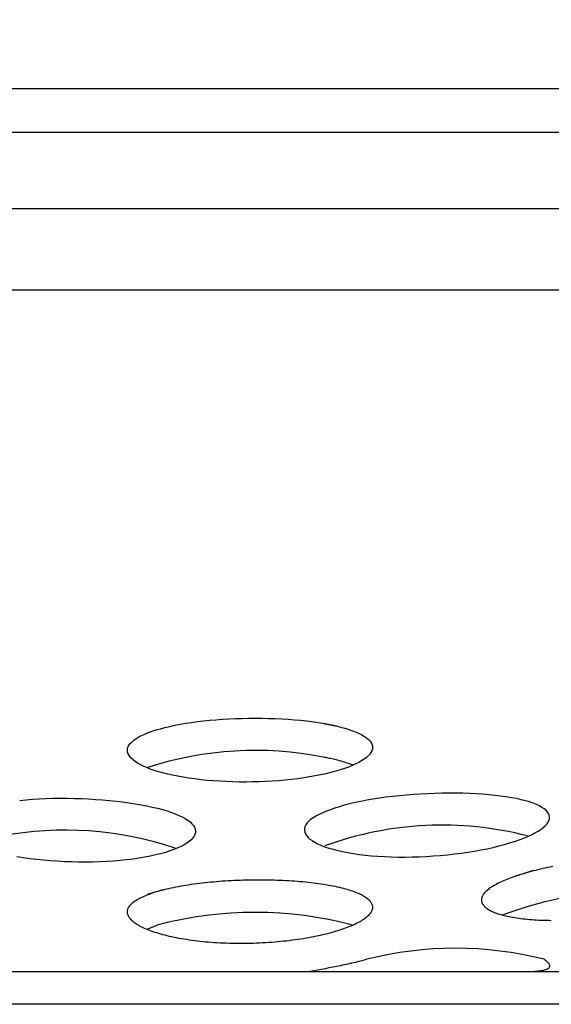
# Model space of a CAD drawing. Extents: x -424 to 186, y -4 to 301.
# Drawn here: x -190 to -187, y 215 to 221 of the extents above; entities that cross this region are included whole.
import ezdxf

# ---------------------------------------------------------------- set-up
doc = ezdxf.new("R2010")
doc.units = 0
doc.layers.get('0').update_dxf_attribs({"linetype": 'CONTINUOUS'})
doc.layers.get('DEFPOINTS').update_dxf_attribs({"linetype": 'CONTINUOUS'})
doc.layers.add('TV', color=7, linetype='CONTINUOUS')
doc.styles.add('MX_DIMTXSTY_4', font='txt.shx', dxfattribs={"width": 1.05, "bigfont": 'extfont.shx'})
doc.styles.add('MX_NOTE_STANDARD', font='txt.shx', dxfattribs={"bigfont": 'extfont.shx'})
doc.dimstyles.new('MX_DIMSTYLE_TV', dxfattribs={"dimtxt": 2.5, "dimasz": 2.5, "dimexe": 1, "dimexo": 0, "dimgap": 1, "dimtad": 1, "dimlfac": 3, "dimdsep": 46, "dimtxsty": 'MX_NOTE_STANDARD', "dimblk1": 'OPEN30', "dimblk2": 'OPEN30', "dimsah": 1, "dimcen": 2.5, "dimadec": 0, "dimazin": 0, "dimtfac": 1, "dimtmove": 0, "dimatfit": 3, "dimldrblk": 'OPEN30', "dimfxl": 1, "dimtzin": 0, "dimarcsym": 0})

# ---------------------------------------------------------------- blocks, each defined once
blk = doc.blocks.new('_OPEN30')
at = {"color": 0, "linetype": 'ByBlock', "lineweight": -2}
for p, q in [((-1, 0.267949), (0, 0)), ((0, 0), (-1, -0.267949)), ((0, 0), (-1, 0))]:
    blk.add_line(p, q, dxfattribs=at)
blk = doc.blocks.new('*D5')
at = {"layer": 'DEFPOINTS', "color": 0}
for p in [(-172.5249, 230.1556), (-219.8583, 219.9765), (-172.5249, 219.9765)]:
    blk.add_point(p, dxfattribs=at)
at = {"layer": 'TV', "color": 0, "linetype": 'Continuous', "lineweight": -2}
for p, q in [((-219.8583, 219.9765), (-219.8583, 231.1556)), ((-172.5249, 219.9765), (-172.5249, 231.1556)), ((-217.0883, 230.1556), (-175.2949, 230.1556))]:
    blk.add_line(p, q, dxfattribs=at)
at = {"layer": 'TV', "color": 0, "lineweight": -2, "xscale": 2.77, "yscale": 2.77, "zscale": 2.77, "rotation": 180}
blk.add_blockref('_OPEN30', (-219.8583, 230.1556), dxfattribs=at)
at = {"layer": 'TV', "color": 0, "lineweight": -2, "xscale": 2.77, "yscale": 2.77, "zscale": 2.77}
blk.add_blockref('_OPEN30', (-172.5249, 230.1556), dxfattribs=at)
at = {"layer": 'TV', "color": 0, "linetype": 'Continuous', "insert": (-196.1916, 232.4256), "char_height": 2.54, "attachment_point": 5, "line_spacing_factor": 0.9, "style": 'MX_DIMTXSTY_4'}
blk.add_mtext('\\A1;∅142', dxfattribs=at)

msp = doc.modelspace()

# ---------------------------------------------------------------- linework, layer by layer
at = {"layer": 'TV', "color": 7, "linetype": 'Continuous'}
for p, q in [((-196.6434, 220.3098), (-179.1544, 220.3098)), ((-179.0249, 220.0409), (-196.5202, 220.0409)), ((-196.4433, 219.5765), (-179.2583, 219.5765)), ((-179.6916, 219.0765), (-196.3556, 219.0765)), ((-189.3925, 216.4164), (-189.36, 216.4226)), ((-189.36, 216.4226), (-189.3262, 216.4284)), ((-189.3262, 216.4284), (-189.2912, 216.4337)), ((-189.2912, 216.4337), (-189.2552, 216.4385)), ((-189.2552, 216.4385), (-189.2181, 216.4429)), ((-189.2181, 216.4429), (-189.1802, 216.4468)), ((-189.1802, 216.4468), (-189.1415, 216.4502)), ((-189.1415, 216.4502), (-189.1021, 216.4531)), ((-189.1021, 216.4531), (-189.0623, 216.4555)), ((-189.0623, 216.4555), (-189.022, 216.4574)), ((-189.022, 216.4574), (-188.9815, 216.4587)), ((-188.9815, 216.4587), (-188.9409, 216.4595)), ((-188.9409, 216.4595), (-188.9001, 216.4597)), ((-188.9001, 216.4597), (-188.8595, 216.4595)), ((-188.8595, 216.4595), (-188.819, 216.4587)), ((-188.819, 216.4587), (-188.7789, 216.4574)), ((-188.7789, 216.4574), (-188.7391, 216.4556)), ((-188.7391, 216.4556), (-188.7, 216.4532)), ((-188.7, 216.4532), (-188.6616, 216.4504)), ((-188.6616, 216.4504), (-188.6242, 216.447)), ((-188.6242, 216.447), (-188.5878, 216.4431)), ((-188.5878, 216.4431), (-188.5528, 216.4386)), ((-188.5528, 216.4386), (-188.5189, 216.4337)), ((-188.5189, 216.4337), (-188.4856, 216.4285)), ((-188.4856, 216.4285), (-188.4816, 216.4277)), ((-188.4816, 216.4277), (-188.4777, 216.4269)), ((-188.4777, 216.4269), (-188.4737, 216.4261)), ((-188.4737, 216.4261), (-188.4697, 216.4253)), ((-188.4697, 216.4253), (-188.4657, 216.4245)), ((-188.4657, 216.4245), (-188.4617, 216.4237)), ((-188.4617, 216.4237), (-188.4577, 216.4229)), ((-188.4577, 216.4229), (-188.4538, 216.4222)), ((-188.4538, 216.4222), (-188.4498, 216.4214)), ((-188.4498, 216.4214), (-188.4458, 216.4206)), ((-189.5964, 216.354), (-189.5769, 216.3629)), ((-189.5769, 216.3629), (-189.5557, 216.3715)), ((-189.5557, 216.3715), (-189.5326, 216.3798)), ((-189.5326, 216.3798), (-189.5078, 216.3878)), ((-189.5078, 216.3878), (-189.4814, 216.3955)), ((-189.4814, 216.3955), (-189.4533, 216.4029)), ((-189.4533, 216.4029), (-189.4236, 216.4098)), ((-189.4236, 216.4098), (-189.3925, 216.4164)), ((-188.4458, 216.4206), (-188.4418, 216.4198)), ((-188.4418, 216.4198), (-188.4378, 216.419)), ((-188.4378, 216.419), (-188.4338, 216.4182)), ((-188.4338, 216.4182), (-188.4299, 216.4174)), ((-188.4299, 216.4174), (-188.4259, 216.4166)), ((-188.4259, 216.4166), (-188.4219, 216.4158)), ((-188.4219, 216.4158), (-188.4179, 216.415)), ((-188.4179, 216.415), (-188.4139, 216.4142)), ((-188.4139, 216.4142), (-188.4099, 216.4134)), ((-188.4099, 216.4134), (-188.4059, 216.4126)), ((-188.4059, 216.4126), (-188.3784, 216.4058)), ((-188.3784, 216.4058), (-188.352, 216.3987)), ((-188.352, 216.3987), (-188.3275, 216.3912)), ((-188.3275, 216.3912), (-188.3048, 216.3833)), ((-188.3048, 216.3833), (-188.284, 216.3751)), ((-188.284, 216.3751), (-188.265, 216.3665)), ((-188.265, 216.3665), (-188.2479, 216.3577)), ((-189.6725, 216.2962), (-189.6649, 216.3062)), ((-189.6649, 216.3062), (-189.6551, 216.3161)), ((-189.6551, 216.3161), (-189.6434, 216.3259)), ((-189.6434, 216.3259), (-189.6296, 216.3354)), ((-189.6296, 216.3354), (-189.6139, 216.3448)), ((-189.6139, 216.3448), (-189.5964, 216.354)), ((-188.2479, 216.3577), (-188.2328, 216.3486)), ((-188.2328, 216.3486), (-188.2196, 216.3393)), ((-188.2196, 216.3393), (-188.2085, 216.3298)), ((-188.2085, 216.3298), (-188.1993, 216.3202)), ((-188.1993, 216.3202), (-188.1922, 216.3103)), ((-188.1922, 216.3103), (-188.1871, 216.3004)), ((-188.1871, 216.3004), (-188.1841, 216.2903)), ((-189.6832, 216.2657), (-189.6817, 216.2759)), ((-189.6826, 216.2554), (-189.6832, 216.2657)), ((-189.6799, 216.2451), (-189.6826, 216.2554)), ((-189.6817, 216.2759), (-189.6782, 216.2861)), ((-189.6752, 216.2349), (-189.6799, 216.2451)), ((-189.6782, 216.2861), (-189.6725, 216.2962)), ((-188.193, 216.2494), (-188.2003, 216.2391)), ((-188.1877, 216.2597), (-188.193, 216.2494)), ((-188.1844, 216.2699), (-188.1877, 216.2597)), ((-188.1832, 216.2801), (-188.1844, 216.2699)), ((-188.1841, 216.2903), (-188.1832, 216.2801)), ((-189.6684, 216.2247), (-189.6752, 216.2349)), ((-189.6596, 216.2146), (-189.6684, 216.2247)), ((-189.6488, 216.2047), (-189.6596, 216.2146)), ((-189.6359, 216.1948), (-189.6488, 216.2047)), ((-189.6211, 216.1852), (-189.6359, 216.1948)), ((-189.6044, 216.1757), (-189.6211, 216.1852)), ((-188.4777, 216.2202), (-188.4856, 216.2218)), ((-188.4697, 216.2187), (-188.4777, 216.2202)), ((-188.4617, 216.2171), (-188.4697, 216.2187)), ((-188.4538, 216.2155), (-188.4617, 216.2171)), ((-188.4458, 216.2139), (-188.4538, 216.2155)), ((-188.4378, 216.2123), (-188.4458, 216.2139)), ((-188.4299, 216.2107), (-188.4378, 216.2123)), ((-188.4219, 216.2091), (-188.4299, 216.2107)), ((-188.4139, 216.2075), (-188.4219, 216.2091)), ((-188.4059, 216.206), (-188.4139, 216.2075)), ((-188.3959, 216.2028), (-188.4059, 216.206)), ((-188.3858, 216.1997), (-188.3959, 216.2028)), ((-188.3758, 216.1966), (-188.3858, 216.1997)), ((-188.3657, 216.1935), (-188.3758, 216.1966)), ((-188.3557, 216.1904), (-188.3657, 216.1935)), ((-188.3456, 216.1873), (-188.3557, 216.1904)), ((-188.3355, 216.1842), (-188.3456, 216.1873)), ((-188.3255, 216.1811), (-188.3355, 216.1842)), ((-188.3154, 216.178), (-188.3255, 216.1811)), ((-188.2671, 216.1891), (-188.2862, 216.1796)), ((-188.2499, 216.1989), (-188.2671, 216.1891)), ((-188.2345, 216.2088), (-188.2499, 216.1989)), ((-188.2211, 216.2188), (-188.2345, 216.2088)), ((-188.2097, 216.2289), (-188.2211, 216.2188)), ((-188.2003, 216.2391), (-188.2097, 216.2289)), ((-189.5858, 216.1665), (-189.6044, 216.1757)), ((-189.5653, 216.1575), (-189.5858, 216.1665)), ((-189.543, 216.1488), (-189.5653, 216.1575)), ((-189.5189, 216.1404), (-189.543, 216.1488)), ((-189.4931, 216.1323), (-189.5189, 216.1404)), ((-189.4658, 216.1246), (-189.4931, 216.1323)), ((-189.4368, 216.1173), (-189.4658, 216.1246)), ((-188.4684, 216.1203), (-188.5005, 216.1132)), ((-188.4376, 216.1277), (-188.4684, 216.1203)), ((-188.4083, 216.1356), (-188.4376, 216.1277)), ((-188.3805, 216.1438), (-188.4083, 216.1356)), ((-188.3544, 216.1523), (-188.3805, 216.1438)), ((-188.3299, 216.1611), (-188.3544, 216.1523)), ((-188.3072, 216.1702), (-188.3299, 216.1611)), ((-188.3054, 216.1748), (-188.3154, 216.178)), ((-188.2862, 216.1796), (-188.3072, 216.1702)), ((-189.4063, 216.1105), (-189.4368, 216.1173)), ((-189.3744, 216.1041), (-189.4063, 216.1105)), ((-189.3412, 216.0981), (-189.3744, 216.1041)), ((-189.3068, 216.0927), (-189.3412, 216.0981)), ((-189.2712, 216.0878), (-189.3068, 216.0927)), ((-189.2346, 216.0834), (-189.2712, 216.0878)), ((-189.197, 216.0795), (-189.2346, 216.0834)), ((-189.1586, 216.0763), (-189.197, 216.0795)), ((-189.1195, 216.0737), (-189.1586, 216.0763)), ((-189.0798, 216.0716), (-189.1195, 216.0737)), ((-189.0397, 216.0702), (-189.0798, 216.0716)), ((-188.9992, 216.0693), (-189.0397, 216.0702)), ((-188.9586, 216.0692), (-188.9992, 216.0693)), ((-188.9178, 216.0696), (-188.9586, 216.0692)), ((-188.8771, 216.0707), (-188.9178, 216.0696)), ((-188.8366, 216.0724), (-188.8771, 216.0707)), ((-188.7964, 216.0746), (-188.8366, 216.0724)), ((-188.7567, 216.0775), (-188.7964, 216.0746)), ((-188.7175, 216.081), (-188.7567, 216.0775)), ((-188.679, 216.0851), (-188.7175, 216.081)), ((-188.6413, 216.0897), (-188.679, 216.0851)), ((-188.6044, 216.0948), (-188.6413, 216.0897)), ((-188.5686, 216.1005), (-188.6044, 216.0948)), ((-188.534, 216.1066), (-188.5686, 216.1005)), ((-188.5005, 216.1132), (-188.534, 216.1066)), ((-187.8019, 215.9996), (-187.8453, 215.9979)), ((-187.7585, 216.0006), (-187.8019, 215.9996)), ((-187.7155, 216.0011), (-187.7585, 216.0006)), ((-187.6728, 216.001), (-187.7155, 216.0011)), ((-187.6308, 216.0002), (-187.6728, 216.001)), ((-187.5895, 215.9989), (-187.6308, 216.0002)), ((-190.3425, 215.9573), (-190.3037, 215.961)), ((-190.3037, 215.961), (-190.264, 215.9642)), ((-190.264, 215.9642), (-190.2233, 215.9667)), ((-190.2233, 215.9667), (-190.1815, 215.9685)), ((-190.1815, 215.9685), (-190.1388, 215.9696)), ((-190.1388, 215.9696), (-190.0955, 215.9701)), ((-190.0955, 215.9701), (-190.0519, 215.9699)), ((-190.0519, 215.9699), (-190.0081, 215.9691)), ((-190.0081, 215.9691), (-189.9644, 215.9677)), ((-189.9644, 215.9677), (-189.9211, 215.9658)), ((-189.9211, 215.9658), (-189.8781, 215.9633)), ((-189.8781, 215.9633), (-189.8357, 215.9603)), ((-189.8357, 215.9603), (-189.794, 215.9567)), ((-189.794, 215.9567), (-189.753, 215.9525)), ((-189.753, 215.9525), (-189.713, 215.9478)), ((-189.713, 215.9478), (-189.674, 215.9425)), ((-189.674, 215.9425), (-189.6362, 215.9368)), ((-188.2909, 215.9433), (-188.3242, 215.9353)), ((-188.2557, 215.9508), (-188.2909, 215.9433)), ((-188.2189, 215.9578), (-188.2557, 215.9508)), ((-188.1807, 215.9643), (-188.2189, 215.9578)), ((-188.1412, 215.9704), (-188.1807, 215.9643)), ((-188.1008, 215.9759), (-188.1412, 215.9704)), ((-188.0595, 215.981), (-188.1008, 215.9759)), ((-188.0175, 215.9855), (-188.0595, 215.981)), ((-187.975, 215.9894), (-188.0175, 215.9855)), ((-187.932, 215.9928), (-187.975, 215.9894)), ((-187.8888, 215.9957), (-187.932, 215.9928)), ((-187.8453, 215.9979), (-187.8888, 215.9957)), ((-187.5492, 215.9969), (-187.5895, 215.9989)), ((-187.5099, 215.9944), (-187.5492, 215.9969)), ((-187.4717, 215.9913), (-187.5099, 215.9944)), ((-187.4349, 215.9877), (-187.4717, 215.9913)), ((-187.3995, 215.9835), (-187.4349, 215.9877)), ((-187.3656, 215.9787), (-187.3995, 215.9835)), ((-187.3334, 215.9734), (-187.3656, 215.9787)), ((-187.303, 215.9676), (-187.3334, 215.9734)), ((-187.2744, 215.9613), (-187.303, 215.9676)), ((-187.2478, 215.9545), (-187.2744, 215.9613)), ((-187.2231, 215.9473), (-187.2478, 215.9545)), ((-187.2006, 215.9396), (-187.2231, 215.9473)), ((-187.1803, 215.9316), (-187.2006, 215.9396)), ((-189.6362, 215.9368), (-189.5997, 215.9305)), ((-189.5997, 215.9305), (-189.5646, 215.9237)), ((-189.5646, 215.9237), (-189.531, 215.9165)), ((-189.531, 215.9165), (-189.4992, 215.9089)), ((-189.4992, 215.9089), (-189.4691, 215.9009)), ((-189.4691, 215.9009), (-189.4408, 215.8924)), ((-189.4408, 215.8924), (-189.4144, 215.8837)), ((-189.4144, 215.8837), (-189.39, 215.8745)), ((-188.4877, 215.8802), (-188.5096, 215.8702)), ((-188.4646, 215.8901), (-188.4877, 215.8802)), ((-188.4405, 215.8998), (-188.4646, 215.8901)), ((-188.416, 215.9096), (-188.4405, 215.8998)), ((-188.3862, 215.9183), (-188.416, 215.9096)), ((-188.3558, 215.927), (-188.3862, 215.9183)), ((-188.3242, 215.9353), (-188.3558, 215.927)), ((-187.1621, 215.9231), (-187.1803, 215.9316)), ((-187.1462, 215.9143), (-187.1621, 215.9231)), ((-187.1326, 215.9051), (-187.1462, 215.9143)), ((-187.1214, 215.8957), (-187.1326, 215.9051)), ((-187.1125, 215.8859), (-187.1214, 215.8957)), ((-187.1059, 215.8759), (-187.1125, 215.8859)), ((-189.39, 215.8745), (-189.3676, 215.8651)), ((-189.3676, 215.8651), (-189.3474, 215.8554)), ((-189.3474, 215.8554), (-189.3293, 215.8454)), ((-189.3293, 215.8454), (-189.3135, 215.8352)), ((-189.3135, 215.8352), (-189.2999, 215.8248)), ((-189.2999, 215.8248), (-189.2886, 215.8142)), ((-188.5749, 215.8285), (-188.5847, 215.8176)), ((-188.5624, 215.8392), (-188.5749, 215.8285)), ((-188.5473, 215.8498), (-188.5624, 215.8392)), ((-188.5296, 215.8601), (-188.5473, 215.8498)), ((-188.5096, 215.8702), (-188.5296, 215.8601)), ((-187.1166, 215.8122), (-187.1089, 215.8231)), ((-187.1089, 215.8231), (-187.1036, 215.834)), ((-187.1018, 215.8657), (-187.1059, 215.8759)), ((-187.1036, 215.834), (-187.1006, 215.8447)), ((-187.1, 215.8553), (-187.1018, 215.8657)), ((-187.1006, 215.8447), (-187.1, 215.8553)), ((-189.2886, 215.8142), (-189.2796, 215.8035)), ((-189.2796, 215.8035), (-189.2729, 215.7927)), ((-189.2729, 215.7927), (-189.2686, 215.7818)), ((-189.2671, 215.7599), (-189.2699, 215.7489)), ((-189.2686, 215.7818), (-189.2667, 215.7708)), ((-189.2667, 215.7708), (-189.2671, 215.7599)), ((-188.5994, 215.7846), (-188.5996, 215.7736)), ((-188.5996, 215.7736), (-188.5976, 215.7627)), ((-188.5969, 215.7956), (-188.5994, 215.7846)), ((-188.5976, 215.7627), (-188.5933, 215.752)), ((-188.592, 215.8066), (-188.5969, 215.7956)), ((-188.5847, 215.8176), (-188.592, 215.8066)), ((-187.189, 215.7576), (-187.1701, 215.7684)), ((-187.1701, 215.7684), (-187.1534, 215.7793)), ((-187.1534, 215.7793), (-187.1389, 215.7903)), ((-187.1389, 215.7903), (-187.1266, 215.8013)), ((-187.1266, 215.8013), (-187.1166, 215.8122)), ((-189.3046, 215.7059), (-189.319, 215.6955)), ((-189.2925, 215.7164), (-189.3046, 215.7059)), ((-189.2826, 215.7272), (-189.2925, 215.7164)), ((-189.2751, 215.738), (-189.2826, 215.7272)), ((-189.2699, 215.7489), (-189.2751, 215.738)), ((-188.5933, 215.752), (-188.5867, 215.7414)), ((-188.5867, 215.7414), (-188.5778, 215.7309)), ((-188.5778, 215.7309), (-188.5666, 215.7207)), ((-188.5666, 215.7207), (-188.553, 215.7107)), ((-188.553, 215.7107), (-188.5371, 215.701)), ((-188.5371, 215.701), (-188.519, 215.6915)), ((-187.3444, 215.6964), (-187.3138, 215.706)), ((-187.3138, 215.706), (-187.285, 215.7159)), ((-187.285, 215.7159), (-187.2581, 215.726)), ((-187.2581, 215.726), (-187.2331, 215.7364)), ((-187.2331, 215.7364), (-187.21, 215.7469)), ((-187.21, 215.7469), (-187.189, 215.7576)), ((-189.451, 215.6391), (-189.48, 215.631)), ((-189.4239, 215.6476), (-189.451, 215.6391)), ((-189.3987, 215.6565), (-189.4239, 215.6476)), ((-189.3756, 215.6658), (-189.3987, 215.6565)), ((-189.3545, 215.6754), (-189.3756, 215.6658)), ((-189.3357, 215.6853), (-189.3545, 215.6754)), ((-189.319, 215.6955), (-189.3357, 215.6853)), ((-188.519, 215.6915), (-188.4986, 215.6825)), ((-188.4986, 215.6825), (-188.4762, 215.6738)), ((-188.4762, 215.6738), (-188.4516, 215.6655)), ((-188.4516, 215.6655), (-188.425, 215.6577)), ((-188.425, 215.6577), (-188.3965, 215.6504)), ((-188.3965, 215.6504), (-188.3661, 215.6436)), ((-188.3661, 215.6436), (-188.334, 215.6374)), ((-187.6407, 215.6346), (-187.5997, 215.6406)), ((-187.5997, 215.6406), (-187.5595, 215.6471)), ((-187.5595, 215.6471), (-187.5204, 215.6542)), ((-187.5204, 215.6542), (-187.4824, 215.6617)), ((-187.4824, 215.6617), (-187.4457, 215.6698)), ((-187.4457, 215.6698), (-187.4104, 215.6783)), ((-187.4104, 215.6783), (-187.3766, 215.6872)), ((-187.3766, 215.6872), (-187.3444, 215.6964)), ((-190.3201, 215.6059), (-190.359, 215.6122)), ((-190.2802, 215.6003), (-190.3201, 215.6059)), ((-190.2393, 215.5953), (-190.2802, 215.6003)), ((-190.1975, 215.591), (-190.2393, 215.5953)), ((-190.1551, 215.5873), (-190.1975, 215.591)), ((-190.1122, 215.5843), (-190.1551, 215.5873)), ((-190.0689, 215.5819), (-190.1122, 215.5843)), ((-190.0254, 215.5803), (-190.0689, 215.5819)), ((-189.9819, 215.5795), (-190.0254, 215.5803)), ((-189.9385, 215.5793), (-189.9819, 215.5795)), ((-189.8953, 215.5799), (-189.9385, 215.5793)), ((-189.8525, 215.5813), (-189.8953, 215.5799)), ((-189.8104, 215.5833), (-189.8525, 215.5813)), ((-189.7689, 215.586), (-189.8104, 215.5833)), ((-189.7284, 215.5895), (-189.7689, 215.586)), ((-189.6888, 215.5936), (-189.7284, 215.5895)), ((-189.6504, 215.5984), (-189.6888, 215.5936)), ((-189.6133, 215.6038), (-189.6504, 215.5984)), ((-189.5776, 215.6097), (-189.6133, 215.6038)), ((-189.5434, 215.6163), (-189.5776, 215.6097)), ((-189.5108, 215.6234), (-189.5434, 215.6163)), ((-189.48, 215.631), (-189.5108, 215.6234)), ((-188.334, 215.6374), (-188.3002, 215.6317)), ((-188.3002, 215.6317), (-188.2649, 215.6267)), ((-188.2649, 215.6267), (-188.2281, 215.6223)), ((-188.2281, 215.6223), (-188.19, 215.6186)), ((-188.19, 215.6186), (-188.1507, 215.6156)), ((-188.1507, 215.6156), (-188.1104, 215.6132)), ((-188.1104, 215.6132), (-188.0691, 215.6116)), ((-188.0691, 215.6116), (-188.0271, 215.6107)), ((-188.0271, 215.6107), (-187.9845, 215.6105)), ((-187.9845, 215.6105), (-187.9415, 215.6111)), ((-187.9415, 215.6111), (-187.8981, 215.6124)), ((-187.8981, 215.6124), (-187.8547, 215.6144)), ((-187.8547, 215.6144), (-187.8112, 215.6171)), ((-187.8112, 215.6171), (-187.7679, 215.6205)), ((-187.7679, 215.6205), (-187.725, 215.6246)), ((-187.725, 215.6246), (-187.6825, 215.6293)), ((-187.6825, 215.6293), (-187.6407, 215.6346)), ((-187.2271, 215.518), (-187.2406, 215.5142)), ((-187.2268, 215.5189), (-187.2314, 215.5174)), ((-187.2135, 215.5217), (-187.2271, 215.518)), ((-187.2227, 215.5201), (-187.2268, 215.5189)), ((-187.2192, 215.5212), (-187.2227, 215.5201)), ((-187.216, 215.5222), (-187.2192, 215.5212)), ((-187.2132, 215.523), (-187.216, 215.5222)), ((-187.1995, 215.5253), (-187.2135, 215.5217)), ((-187.2107, 215.5238), (-187.2132, 215.523)), ((-187.2084, 215.5245), (-187.2107, 215.5238)), ((-187.2063, 215.5252), (-187.2084, 215.5245)), ((-187.2044, 215.5257), (-187.2063, 215.5252)), ((-187.2027, 215.5263), (-187.2044, 215.5257)), ((-187.2011, 215.5268), (-187.2027, 215.5263)), ((-187.1997, 215.5272), (-187.2011, 215.5268)), ((-187.1854, 215.5289), (-187.1995, 215.5253)), ((-187.171, 215.5325), (-187.1854, 215.5289)), ((-187.1564, 215.536), (-187.171, 215.5325)), ((-187.1417, 215.5394), (-187.1564, 215.536)), ((-187.1267, 215.5427), (-187.1417, 215.5394)), ((-187.1115, 215.546), (-187.1267, 215.5427)), ((-187.0962, 215.5493), (-187.1115, 215.546)), ((-187.0807, 215.5524), (-187.0962, 215.5493)), ((-189.1914, 215.4564), (-189.1739, 215.4581)), ((-189.1739, 215.4581), (-189.1563, 215.4597)), ((-189.1563, 215.4597), (-189.1385, 215.4612)), ((-189.1385, 215.4612), (-189.1205, 215.4627)), ((-189.1205, 215.4627), (-189.1024, 215.464)), ((-189.1024, 215.464), (-189.0841, 215.4653)), ((-189.0841, 215.4653), (-189.0656, 215.4664)), ((-189.0656, 215.4664), (-189.0471, 215.4674)), ((-189.0471, 215.4674), (-189.0285, 215.4683)), ((-189.0285, 215.4683), (-189.0099, 215.4691)), ((-189.0099, 215.4691), (-188.9912, 215.4699)), ((-188.9912, 215.4699), (-188.9726, 215.4705)), ((-188.9726, 215.4705), (-188.954, 215.4709)), ((-188.954, 215.4709), (-188.9353, 215.4713)), ((-188.9353, 215.4713), (-188.9166, 215.4716)), ((-188.9166, 215.4716), (-188.8979, 215.4718)), ((-188.8979, 215.4718), (-188.8793, 215.4718)), ((-188.8793, 215.4718), (-188.8606, 215.4718)), ((-188.8606, 215.4718), (-188.842, 215.4716)), ((-188.842, 215.4716), (-188.8234, 215.4714)), ((-188.8234, 215.4714), (-188.8049, 215.471)), ((-188.8049, 215.471), (-188.7865, 215.4705)), ((-188.7865, 215.4705), (-188.7682, 215.47)), ((-188.7682, 215.47), (-188.75, 215.4693)), ((-188.75, 215.4693), (-188.732, 215.4685)), ((-188.732, 215.4685), (-188.7141, 215.4676)), ((-188.7141, 215.4676), (-188.6963, 215.4666)), ((-188.6963, 215.4666), (-188.6787, 215.4655)), ((-188.6787, 215.4655), (-188.6613, 215.4643)), ((-188.6613, 215.4643), (-188.644, 215.463)), ((-188.644, 215.463), (-188.6268, 215.4615)), ((-188.6268, 215.4615), (-188.6098, 215.46)), ((-188.6098, 215.46), (-188.593, 215.4584)), ((-188.593, 215.4584), (-188.5764, 215.4567)), ((-187.3916, 215.4607), (-187.4008, 215.4564)), ((-187.3821, 215.4649), (-187.3916, 215.4607)), ((-187.3723, 215.4691), (-187.3821, 215.4649)), ((-187.3622, 215.4732), (-187.3723, 215.4691)), ((-187.3518, 215.4774), (-187.3622, 215.4732)), ((-187.3411, 215.4815), (-187.3518, 215.4774)), ((-187.3301, 215.4855), (-187.3411, 215.4815)), ((-187.3188, 215.4896), (-187.3301, 215.4855)), ((-187.3071, 215.4936), (-187.3188, 215.4896)), ((-187.3069, 215.4942), (-187.3084, 215.4937)), ((-187.2952, 215.4976), (-187.3071, 215.4936)), ((-187.3051, 215.4947), (-187.3069, 215.4942)), ((-187.3029, 215.4954), (-187.3051, 215.4947)), ((-187.3003, 215.4962), (-187.3029, 215.4954)), ((-187.2969, 215.4973), (-187.3003, 215.4962)), ((-187.2926, 215.4986), (-187.2969, 215.4973)), ((-187.2829, 215.5015), (-187.2952, 215.4976)), ((-187.2868, 215.5004), (-187.2926, 215.4986)), ((-187.2786, 215.5029), (-187.2868, 215.5004)), ((-187.2704, 215.5054), (-187.2829, 215.5015)), ((-187.2667, 215.5066), (-187.2786, 215.5029)), ((-187.2594, 215.5088), (-187.2704, 215.5054)), ((-187.2538, 215.5104), (-187.2667, 215.5066)), ((-187.2504, 215.5116), (-187.2594, 215.5088)), ((-187.2406, 215.5142), (-187.2538, 215.5104)), ((-187.243, 215.5139), (-187.2504, 215.5116)), ((-187.2367, 215.5158), (-187.243, 215.5139)), ((-187.2314, 215.5174), (-187.2367, 215.5158)), ((-189.5181, 215.3952), (-189.5064, 215.3988)), ((-189.5139, 215.3968), (-189.5052, 215.3993)), ((-189.5064, 215.3988), (-189.4942, 215.4024)), ((-189.5052, 215.3993), (-189.4942, 215.4024)), ((-189.4942, 215.4024), (-189.4818, 215.4059)), ((-189.4942, 215.4024), (-189.4844, 215.4053)), ((-189.4844, 215.4053), (-189.4778, 215.4072)), ((-189.4818, 215.4059), (-189.469, 215.4093)), ((-189.4778, 215.4072), (-189.4731, 215.4085)), ((-189.4731, 215.4085), (-189.4696, 215.4095)), ((-189.4696, 215.4095), (-189.4669, 215.4103)), ((-189.469, 215.4093), (-189.456, 215.4127)), ((-189.4669, 215.4103), (-189.4647, 215.4109)), ((-189.4647, 215.4109), (-189.4629, 215.4114)), ((-189.4629, 215.4114), (-189.4614, 215.4119)), ((-189.456, 215.4127), (-189.4426, 215.4159)), ((-189.4426, 215.4159), (-189.429, 215.4191)), ((-189.429, 215.4191), (-189.415, 215.4222)), ((-189.415, 215.4222), (-189.4008, 215.4252)), ((-189.4008, 215.4252), (-189.3863, 215.4281)), ((-189.3863, 215.4281), (-189.3714, 215.4309)), ((-189.3714, 215.4309), (-189.3563, 215.4337)), ((-189.3563, 215.4337), (-189.3408, 215.4364)), ((-189.3408, 215.4364), (-189.3251, 215.439)), ((-189.3251, 215.439), (-189.3091, 215.4415)), ((-189.3091, 215.4415), (-189.2928, 215.4439)), ((-189.2928, 215.4439), (-189.2764, 215.4462)), ((-189.2764, 215.4462), (-189.2597, 215.4484)), ((-189.2597, 215.4484), (-189.2429, 215.4506)), ((-189.2429, 215.4506), (-189.2259, 215.4526)), ((-189.2259, 215.4526), (-189.2087, 215.4545)), ((-189.2087, 215.4545), (-189.1914, 215.4564)), ((-188.5764, 215.4567), (-188.5601, 215.4548)), ((-188.5601, 215.4548), (-188.544, 215.4529)), ((-188.544, 215.4529), (-188.5283, 215.4509)), ((-188.5283, 215.4509), (-188.5128, 215.4488)), ((-188.5128, 215.4488), (-188.4975, 215.4466)), ((-188.4975, 215.4466), (-188.4826, 215.4443)), ((-188.4826, 215.4443), (-188.468, 215.4419)), ((-188.468, 215.4419), (-188.4536, 215.4395)), ((-188.4536, 215.4395), (-188.4396, 215.4369)), ((-188.4396, 215.4369), (-188.4258, 215.4342)), ((-188.4258, 215.4342), (-188.4123, 215.4315)), ((-188.4123, 215.4315), (-188.3991, 215.4286)), ((-188.3991, 215.4286), (-188.3863, 215.4257)), ((-188.3863, 215.4257), (-188.3737, 215.4227)), ((-188.3737, 215.4227), (-188.3616, 215.4196)), ((-188.3616, 215.4196), (-188.3497, 215.4164)), ((-188.3497, 215.4164), (-188.3383, 215.4132)), ((-188.3383, 215.4132), (-188.3273, 215.4099)), ((-188.3273, 215.4099), (-188.3167, 215.4065)), ((-188.3167, 215.4065), (-188.3064, 215.4031)), ((-188.3064, 215.4031), (-188.2966, 215.3995)), ((-188.2966, 215.3995), (-188.2871, 215.396)), ((-187.4894, 215.3997), (-187.4937, 215.3953)), ((-187.4847, 215.4041), (-187.4894, 215.3997)), ((-187.4797, 215.4085), (-187.4847, 215.4041)), ((-187.4743, 215.4129), (-187.4797, 215.4085)), ((-187.4686, 215.4172), (-187.4743, 215.4129)), ((-187.4625, 215.4216), (-187.4686, 215.4172)), ((-187.456, 215.426), (-187.4625, 215.4216)), ((-187.4492, 215.4304), (-187.456, 215.426)), ((-187.442, 215.4347), (-187.4492, 215.4304)), ((-187.4345, 215.4391), (-187.442, 215.4347)), ((-187.4266, 215.4435), (-187.4345, 215.4391)), ((-187.4183, 215.4478), (-187.4266, 215.4435)), ((-187.4097, 215.4521), (-187.4183, 215.4478)), ((-187.4008, 215.4564), (-187.4097, 215.4521)), ((-189.6474, 215.3339), (-189.6416, 215.3383)), ((-189.6416, 215.3383), (-189.6355, 215.3427)), ((-189.6355, 215.3427), (-189.6289, 215.347)), ((-189.6289, 215.347), (-189.6219, 215.3513)), ((-189.6219, 215.3513), (-189.6145, 215.3555)), ((-189.6145, 215.3555), (-189.6066, 215.3597)), ((-189.6066, 215.3597), (-189.5984, 215.3639)), ((-189.5984, 215.3639), (-189.5897, 215.368)), ((-189.5897, 215.368), (-189.5807, 215.372)), ((-189.5807, 215.372), (-189.5712, 215.376)), ((-189.5712, 215.376), (-189.5614, 215.38)), ((-189.5614, 215.38), (-189.5511, 215.3839)), ((-189.5599, 215.3835), (-189.5585, 215.3839)), ((-189.5585, 215.3839), (-189.5569, 215.3844)), ((-189.5569, 215.3844), (-189.5552, 215.3849)), ((-189.5552, 215.3849), (-189.5534, 215.3854)), ((-189.5534, 215.3854), (-189.5513, 215.386)), ((-189.5513, 215.386), (-189.549, 215.3867)), ((-189.5511, 215.3839), (-189.5405, 215.3877)), ((-189.549, 215.3867), (-189.5464, 215.3874)), ((-189.5464, 215.3874), (-189.5435, 215.3883)), ((-189.5435, 215.3883), (-189.5402, 215.3892)), ((-189.5405, 215.3877), (-189.5295, 215.3915)), ((-189.5402, 215.3892), (-189.5365, 215.3903)), ((-189.5365, 215.3903), (-189.5321, 215.3915)), ((-189.5321, 215.3915), (-189.5271, 215.393)), ((-189.5295, 215.3915), (-189.5181, 215.3952)), ((-189.5271, 215.393), (-189.5211, 215.3947)), ((-189.5211, 215.3947), (-189.5139, 215.3968)), ((-188.2871, 215.396), (-188.278, 215.3923)), ((-188.278, 215.3923), (-188.2693, 215.3886)), ((-188.2693, 215.3886), (-188.2609, 215.3847)), ((-188.2609, 215.3847), (-188.253, 215.3809)), ((-188.253, 215.3809), (-188.2454, 215.3769)), ((-188.2454, 215.3769), (-188.2383, 215.3729)), ((-188.2383, 215.3729), (-188.2316, 215.3689)), ((-188.2316, 215.3689), (-188.2254, 215.3648)), ((-188.2254, 215.3648), (-188.2196, 215.3607)), ((-188.2196, 215.3607), (-188.2142, 215.3565)), ((-188.2142, 215.3565), (-188.2092, 215.3523)), ((-188.2092, 215.3523), (-188.2047, 215.348)), ((-188.2047, 215.348), (-188.2006, 215.3437)), ((-188.2006, 215.3437), (-188.1969, 215.3393)), ((-188.1969, 215.3393), (-188.1937, 215.3349)), ((-187.5163, 215.352), (-187.5165, 215.3478)), ((-187.5165, 215.3478), (-187.5163, 215.3436)), ((-187.5158, 215.3562), (-187.5163, 215.352)), ((-187.5163, 215.3436), (-187.5157, 215.3395)), ((-187.5149, 215.3605), (-187.5158, 215.3562)), ((-187.5157, 215.3395), (-187.5148, 215.3354)), ((-187.5136, 215.3647), (-187.5149, 215.3605)), ((-187.5119, 215.3691), (-187.5136, 215.3647)), ((-187.5098, 215.3734), (-187.5119, 215.3691)), ((-187.5073, 215.3778), (-187.5098, 215.3734)), ((-187.5045, 215.3822), (-187.5073, 215.3778)), ((-187.5012, 215.3866), (-187.5045, 215.3822)), ((-187.4976, 215.3909), (-187.5012, 215.3866)), ((-187.4937, 215.3953), (-187.4976, 215.3909)), ((-189.6832, 215.2741), (-189.6831, 215.2788)), ((-189.6831, 215.2788), (-189.6824, 215.2835)), ((-189.6824, 215.2835), (-189.6814, 215.2882)), ((-189.6814, 215.2882), (-189.6799, 215.2928)), ((-189.6799, 215.2928), (-189.678, 215.2975)), ((-189.678, 215.2975), (-189.6757, 215.3021)), ((-189.6757, 215.3021), (-189.6729, 215.3068)), ((-189.6729, 215.3068), (-189.6697, 215.3114)), ((-189.6697, 215.3114), (-189.6661, 215.3159)), ((-189.6661, 215.3159), (-189.6621, 215.3205)), ((-189.6621, 215.3205), (-189.6576, 215.325)), ((-189.6576, 215.325), (-189.6527, 215.3295)), ((-189.6527, 215.3295), (-189.6474, 215.3339)), ((-188.1937, 215.3349), (-188.1909, 215.3305)), ((-188.1889, 215.2798), (-188.1913, 215.2752)), ((-188.1909, 215.3305), (-188.1885, 215.326)), ((-188.1869, 215.2845), (-188.1889, 215.2798)), ((-188.1885, 215.326), (-188.1866, 215.3214)), ((-188.1853, 215.2892), (-188.1869, 215.2845)), ((-188.1866, 215.3214), (-188.1851, 215.3169)), ((-188.1842, 215.2938), (-188.1853, 215.2892)), ((-188.1851, 215.3169), (-188.184, 215.3123)), ((-188.1835, 215.2985), (-188.1842, 215.2938)), ((-188.184, 215.3123), (-188.1834, 215.3077)), ((-188.1832, 215.3031), (-188.1835, 215.2985)), ((-188.1834, 215.3077), (-188.1832, 215.3031)), ((-187.5148, 215.3354), (-187.5134, 215.3313)), ((-187.5134, 215.3313), (-187.5117, 215.3273)), ((-187.5117, 215.3273), (-187.5096, 215.3233)), ((-187.5096, 215.3233), (-187.5071, 215.3193)), ((-187.5071, 215.3193), (-187.5042, 215.3154)), ((-187.5042, 215.3154), (-187.5009, 215.3115)), ((-187.5009, 215.3115), (-187.4972, 215.3077)), ((-187.4972, 215.3077), (-187.4932, 215.304)), ((-187.4932, 215.304), (-187.4887, 215.3002)), ((-187.4887, 215.3002), (-187.4839, 215.2966)), ((-187.4839, 215.2966), (-187.4787, 215.293)), ((-187.4787, 215.293), (-187.4732, 215.2895)), ((-187.4732, 215.2895), (-187.4673, 215.2861)), ((-187.4673, 215.2861), (-187.4611, 215.2827)), ((-187.4611, 215.2827), (-187.4545, 215.2795)), ((-187.4545, 215.2795), (-187.4475, 215.2762)), ((-189.6829, 215.2694), (-189.6832, 215.2741)), ((-189.6822, 215.2647), (-189.6829, 215.2694)), ((-189.6811, 215.26), (-189.6822, 215.2647)), ((-189.6795, 215.2553), (-189.6811, 215.26)), ((-189.6774, 215.2506), (-189.6795, 215.2553)), ((-189.675, 215.2458), (-189.6774, 215.2506)), ((-189.6721, 215.2411), (-189.675, 215.2458)), ((-189.6687, 215.2364), (-189.6721, 215.2411)), ((-189.665, 215.2318), (-189.6687, 215.2364)), ((-189.6608, 215.2271), (-189.665, 215.2318)), ((-189.6561, 215.2225), (-189.6608, 215.2271)), ((-189.6511, 215.2179), (-189.6561, 215.2225)), ((-189.6456, 215.2133), (-189.6511, 215.2179)), ((-188.2537, 215.2189), (-188.2616, 215.2144)), ((-188.2463, 215.2235), (-188.2537, 215.2189)), ((-188.2393, 215.2281), (-188.2463, 215.2235)), ((-188.2326, 215.2328), (-188.2393, 215.2281)), ((-188.2264, 215.2374), (-188.2326, 215.2328)), ((-188.2205, 215.2421), (-188.2264, 215.2374)), ((-188.2151, 215.2468), (-188.2205, 215.2421)), ((-188.2101, 215.2515), (-188.2151, 215.2468)), ((-188.2055, 215.2563), (-188.2101, 215.2515)), ((-188.2013, 215.261), (-188.2055, 215.2563)), ((-188.1975, 215.2657), (-188.2013, 215.261)), ((-188.1942, 215.2704), (-188.1975, 215.2657)), ((-188.1913, 215.2752), (-188.1942, 215.2704)), ((-187.4475, 215.2762), (-187.4402, 215.2731)), ((-187.4402, 215.2731), (-187.4325, 215.27)), ((-187.4325, 215.27), (-187.4244, 215.267)), ((-187.4244, 215.267), (-187.4159, 215.2641)), ((-187.4159, 215.2641), (-187.4071, 215.2612)), ((-187.4071, 215.2612), (-187.3979, 215.2585)), ((-187.3979, 215.2585), (-187.3884, 215.2558)), ((-187.3884, 215.2558), (-187.3785, 215.2532)), ((-187.3785, 215.2532), (-187.3684, 215.2507)), ((-187.3684, 215.2507), (-187.3579, 215.2484)), ((-187.3579, 215.2484), (-187.3471, 215.2461)), ((-187.3471, 215.2461), (-187.336, 215.2439)), ((-187.336, 215.2439), (-187.3246, 215.2418)), ((-187.3246, 215.2418), (-187.3129, 215.2399)), ((-187.3129, 215.2399), (-187.3009, 215.238)), ((-187.3009, 215.238), (-187.2886, 215.2362)), ((-187.2886, 215.2362), (-187.276, 215.2346)), ((-187.276, 215.2346), (-187.2631, 215.233)), ((-187.2631, 215.233), (-187.2499, 215.2316)), ((-187.2499, 215.2316), (-187.2364, 215.2302)), ((-187.2364, 215.2302), (-187.2226, 215.229)), ((-187.2226, 215.229), (-187.2086, 215.2279)), ((-187.2086, 215.2279), (-187.1944, 215.2269)), ((-187.1944, 215.2269), (-187.1799, 215.2261)), ((-187.1799, 215.2261), (-187.1653, 215.2253)), ((-187.1653, 215.2253), (-187.1504, 215.2247)), ((-187.1504, 215.2247), (-187.1354, 215.2242)), ((-187.1354, 215.2242), (-187.1201, 215.2238)), ((-187.1201, 215.2238), (-187.1047, 215.2235)), ((-187.1047, 215.2235), (-187.0891, 215.2234)), ((-189.6398, 215.2088), (-189.6456, 215.2133)), ((-189.6335, 215.2043), (-189.6398, 215.2088)), ((-189.6268, 215.1998), (-189.6335, 215.2043)), ((-189.6197, 215.1954), (-189.6268, 215.1998)), ((-189.6122, 215.191), (-189.6197, 215.1954)), ((-189.6043, 215.1866), (-189.6122, 215.191)), ((-189.5959, 215.1823), (-189.6043, 215.1866)), ((-189.5872, 215.1781), (-189.5959, 215.1823)), ((-189.578, 215.1738), (-189.5872, 215.1781)), ((-189.5684, 215.1696), (-189.578, 215.1738)), ((-189.5585, 215.1655), (-189.5684, 215.1696)), ((-189.5541, 215.1711), (-189.5608, 215.1683)), ((-189.5482, 215.1615), (-189.5585, 215.1655)), ((-189.5475, 215.1738), (-189.5541, 215.1711)), ((-189.5375, 215.1575), (-189.5482, 215.1615)), ((-189.5408, 215.1766), (-189.5475, 215.1738)), ((-189.5342, 215.1793), (-189.5408, 215.1766)), ((-189.5265, 215.1536), (-189.5375, 215.1575)), ((-189.5275, 215.182), (-189.5342, 215.1793)), ((-189.5209, 215.1848), (-189.5275, 215.182)), ((-189.5142, 215.1875), (-189.5209, 215.1848)), ((-189.5076, 215.1903), (-189.5142, 215.1875)), ((-189.5009, 215.193), (-189.5076, 215.1903)), ((-189.4943, 215.1957), (-189.5009, 215.193)), ((-188.3983, 215.1585), (-188.4113, 215.1546)), ((-188.3858, 215.1625), (-188.3983, 215.1585)), ((-188.3735, 215.1665), (-188.3858, 215.1625)), ((-188.3616, 215.1706), (-188.3735, 215.1665)), ((-188.3499, 215.1747), (-188.3616, 215.1706)), ((-188.3386, 215.179), (-188.3499, 215.1747)), ((-188.3276, 215.1833), (-188.3386, 215.179)), ((-188.317, 215.1876), (-188.3276, 215.1833)), ((-188.3068, 215.192), (-188.317, 215.1876)), ((-188.297, 215.1964), (-188.3068, 215.192)), ((-188.2875, 215.2009), (-188.297, 215.1964)), ((-188.2785, 215.2053), (-188.2875, 215.2009)), ((-188.2698, 215.2098), (-188.2785, 215.2053)), ((-188.2616, 215.2144), (-188.2698, 215.2098)), ((-189.5152, 215.1498), (-189.5265, 215.1536)), ((-189.5035, 215.1461), (-189.5152, 215.1498)), ((-189.4915, 215.1424), (-189.5035, 215.1461)), ((-189.4791, 215.1388), (-189.4915, 215.1424)), ((-189.4663, 215.1353), (-189.4791, 215.1388)), ((-189.4532, 215.1319), (-189.4663, 215.1353)), ((-189.4397, 215.1285), (-189.4532, 215.1319)), ((-189.4259, 215.1253), (-189.4397, 215.1285)), ((-189.4118, 215.1221), (-189.4259, 215.1253)), ((-189.3974, 215.119), (-189.4118, 215.1221)), ((-189.3828, 215.1161), (-189.3974, 215.119)), ((-189.3678, 215.1132), (-189.3828, 215.1161)), ((-189.3525, 215.1105), (-189.3678, 215.1132)), ((-189.337, 215.1078), (-189.3525, 215.1105)), ((-189.3213, 215.1053), (-189.337, 215.1078)), ((-189.3053, 215.1029), (-189.3213, 215.1053)), ((-189.289, 215.1006), (-189.3053, 215.1029)), ((-189.2725, 215.0984), (-189.289, 215.1006)), ((-189.2558, 215.0964), (-189.2725, 215.0984)), ((-189.2389, 215.0944), (-189.2558, 215.0964)), ((-188.7098, 215.0969), (-188.7276, 215.095)), ((-188.6921, 215.099), (-188.7098, 215.0969)), ((-188.6746, 215.1012), (-188.6921, 215.099)), ((-188.6572, 215.1035), (-188.6746, 215.1012)), ((-188.6401, 215.106), (-188.6572, 215.1035)), ((-188.6232, 215.1085), (-188.6401, 215.106)), ((-188.6065, 215.1112), (-188.6232, 215.1085)), ((-188.59, 215.1139), (-188.6065, 215.1112)), ((-188.5737, 215.1168), (-188.59, 215.1139)), ((-188.5577, 215.1198), (-188.5737, 215.1168)), ((-188.5418, 215.1229), (-188.5577, 215.1198)), ((-188.5262, 215.126), (-188.5418, 215.1229)), ((-188.5108, 215.1293), (-188.5262, 215.126)), ((-188.4956, 215.1327), (-188.5108, 215.1293)), ((-188.4807, 215.1362), (-188.4956, 215.1327)), ((-188.4662, 215.1397), (-188.4807, 215.1362)), ((-188.452, 215.1433), (-188.4662, 215.1397)), ((-188.4381, 215.147), (-188.452, 215.1433)), ((-188.4245, 215.1508), (-188.4381, 215.147)), ((-188.4113, 215.1546), (-188.4245, 215.1508)), ((-189.2218, 215.0926), (-189.2389, 215.0944)), ((-189.2044, 215.0909), (-189.2218, 215.0926)), ((-189.1869, 215.0894), (-189.2044, 215.0909)), ((-189.1692, 215.088), (-189.1869, 215.0894)), ((-189.1515, 215.0867), (-189.1692, 215.088)), ((-189.1336, 215.0855), (-189.1515, 215.0867)), ((-189.1156, 215.0845), (-189.1336, 215.0855)), ((-189.0975, 215.0836), (-189.1156, 215.0845)), ((-189.0792, 215.0829), (-189.0975, 215.0836)), ((-189.0609, 215.0823), (-189.0792, 215.0829)), ((-189.0425, 215.0818), (-189.0609, 215.0823)), ((-189.0239, 215.0815), (-189.0425, 215.0818)), ((-189.0053, 215.0813), (-189.0239, 215.0815)), ((-188.9865, 215.0812), (-189.0053, 215.0813)), ((-188.9678, 215.0813), (-188.9865, 215.0812)), ((-188.949, 215.0815), (-188.9678, 215.0813)), ((-188.9302, 215.0819), (-188.949, 215.0815)), ((-188.9115, 215.0824), (-188.9302, 215.0819)), ((-188.8928, 215.0831), (-188.9115, 215.0824)), ((-188.8742, 215.0839), (-188.8928, 215.0831)), ((-188.8556, 215.0848), (-188.8742, 215.0839)), ((-188.8371, 215.0858), (-188.8556, 215.0848)), ((-188.8186, 215.087), (-188.8371, 215.0858)), ((-188.8002, 215.0884), (-188.8186, 215.087)), ((-188.7819, 215.0898), (-188.8002, 215.0884)), ((-188.7637, 215.0914), (-188.7819, 215.0898)), ((-188.7456, 215.0931), (-188.7637, 215.0914)), ((-188.7276, 215.095), (-188.7456, 215.0931)), ((-187.1288, 214.9813), (-187.1338, 214.9852)), ((-187.1239, 214.9774), (-187.1288, 214.9813)), ((-187.1192, 214.9735), (-187.1239, 214.9774)), ((-187.162, 214.9148), (-187.1533, 214.9159)), ((-187.162, 214.9148), (-187.1533, 214.9159)), ((-187.1533, 214.9159), (-187.145, 214.9172)), ((-187.1533, 214.9159), (-187.145, 214.9172)), ((-187.145, 214.9172), (-187.1372, 214.9187)), ((-187.145, 214.9172), (-187.1372, 214.9187)), ((-187.1372, 214.9187), (-187.1301, 214.9203)), ((-187.1372, 214.9187), (-187.1301, 214.9203)), ((-187.1301, 214.9203), (-187.1236, 214.9222)), ((-187.1301, 214.9203), (-187.1236, 214.9222)), ((-187.1236, 214.9222), (-187.1179, 214.9243)), ((-187.1236, 214.9222), (-187.1179, 214.9243)), ((-187.1147, 214.9697), (-187.1192, 214.9735)), ((-187.1179, 214.9243), (-187.1129, 214.9266)), ((-187.1179, 214.9243), (-187.1129, 214.9266)), ((-187.1107, 214.9659), (-187.1147, 214.9697)), ((-187.1129, 214.9266), (-187.1087, 214.9291)), ((-187.1129, 214.9266), (-187.1087, 214.9291)), ((-187.1071, 214.9621), (-187.1107, 214.9659)), ((-187.1087, 214.9291), (-187.1052, 214.9318)), ((-187.1087, 214.9291), (-187.1052, 214.9318)), ((-187.104, 214.9584), (-187.1071, 214.9621)), ((-187.1052, 214.9318), (-187.1025, 214.9347)), ((-187.1052, 214.9318), (-187.1025, 214.9347)), ((-187.1016, 214.9548), (-187.104, 214.9584)), ((-187.1016, 214.9548), (-187.104, 214.9584)), ((-187.1025, 214.9347), (-187.1005, 214.9377)), ((-187.1025, 214.9347), (-187.1005, 214.9377)), ((-187.1, 214.9512), (-187.1016, 214.9548)), ((-187.1, 214.9512), (-187.1016, 214.9548)), ((-187.1005, 214.9377), (-187.0993, 214.9409)), ((-187.1005, 214.9377), (-187.0993, 214.9409)), ((-187.099, 214.9476), (-187.1, 214.9512)), ((-187.099, 214.9476), (-187.1, 214.9512)), ((-187.0993, 214.9409), (-187.0988, 214.9442)), ((-187.0993, 214.9409), (-187.0988, 214.9442)), ((-187.0988, 214.9442), (-187.099, 214.9476)), ((-187.0988, 214.9442), (-187.099, 214.9476)), ((-193.3672, 214.9098), (-185.4108, 214.9098)), ((-187.2209, 214.9098), (-187.2107, 214.9105)), ((-187.2209, 214.9098), (-187.2107, 214.9105)), ((-187.2107, 214.9105), (-187.2005, 214.9113)), ((-187.2107, 214.9105), (-187.2005, 214.9113)), ((-187.2005, 214.9113), (-187.1905, 214.912)), ((-187.2005, 214.9113), (-187.1905, 214.912)), ((-187.1905, 214.912), (-187.1807, 214.9128)), ((-187.1905, 214.912), (-187.1807, 214.9128)), ((-187.1807, 214.9128), (-187.1712, 214.9137)), ((-187.1807, 214.9128), (-187.1712, 214.9137)), ((-187.1712, 214.9137), (-187.162, 214.9148)), ((-187.1712, 214.9137), (-187.162, 214.9148)), ((-185.4108, 214.7098), (-193.3688, 214.7098))]:
    msp.add_line(p, q, dxfattribs=at)
for centre, radius, start, end in [((-188.9007, 214.1348), 2.1279, 78.75171, 108.02485), ((-190.0632, 213.6837), 2.0914, 71.23596, 100.82057), ((-187.7563, 213.7048), 2.1008, 75.62744, 110.02957), ((-186.5236, 212.9233), 2.4875, 81.96439, 110.27352), ((-188.9018, 212.9337), 2.3383, 75.20977, 104.67729), ((-187.676, 212.8431), 2.2096, 75.79463, 104.20537), ((-189.2129, 218.9208), 4.0594, 278.8575, 284.18265)]:
    msp.add_arc(centre, radius, start, end, dxfattribs=at)

# ---------------------------------------------------------------- dimensions: what is measured, and where the dimension line sits
dim = msp.add_linear_dim(base=(-172.5249, 230.1556), p1=(-219.8583, 219.9765), p2=(-172.5249, 219.9765), text='\\A1;∅<>', dimstyle='MX_DIMSTYLE_TV', override={"dimtxt": 2.54, "dimasz": 2.77, "dimdec": 0, "dimtxsty": 'MX_DIMTXSTY_4', "dimtzin": 8}, dxfattribs=at)
dim.commit()
dim.dimension.update_dxf_attribs({"geometry": '*D5', "text_midpoint": (-196.1916, 230.1556), "dimtype": 160})

doc.saveas('drawing.dxf')
